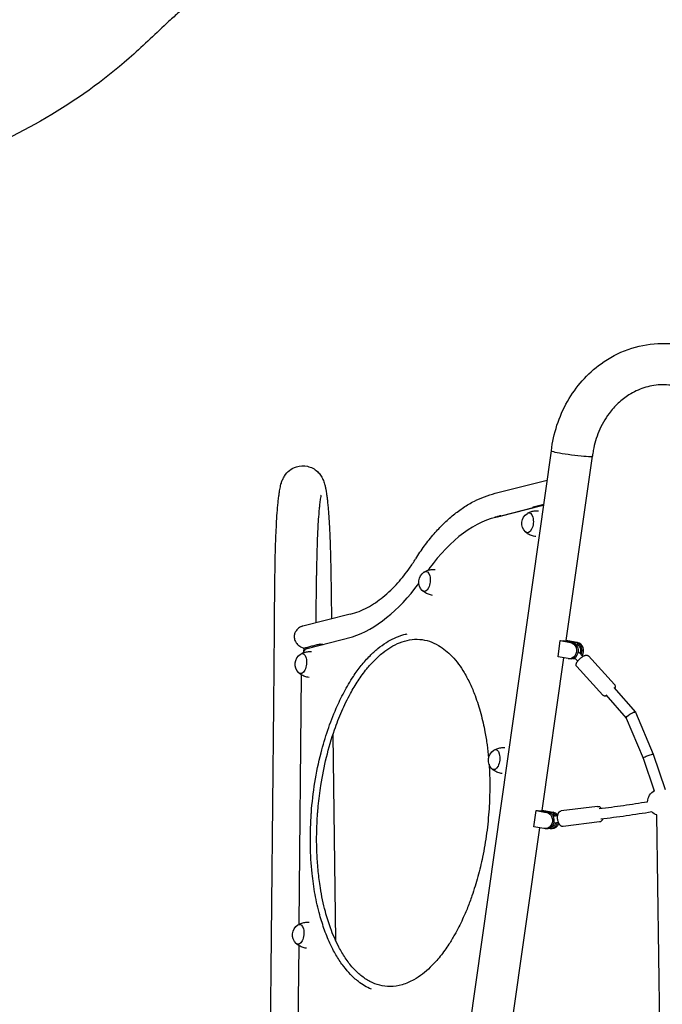
# Model space of a CAD drawing. Units: millimetres. Extents: x 0 to 59400, y 0 to 21000.
# Drawn here: x 35992 to 36930, y 13443 to 14880 of the extents above; entities that cross this region are included whole.
import ezdxf

# ---------------------------------------------------------------- set-up
doc = ezdxf.new("R2010")
doc.units = ezdxf.units.MM
doc.header["$LTSCALE"] = 15
doc.layers.add('P001', color=131, linetype='Continuous')

msp = doc.modelspace()

# ---------------------------------------------------------------- linework, layer by layer
at = {"layer": 'P001'}
for p, q in [((36543.1, 12666.7, 4343.2), (36767.8, 14250.6, 4343.2)), ((36789.6, 13973.7, 4343.2), (36827.8, 14242.8, 4343.2)), ((36685.7, 14188.5, 4343.2), (36761.7, 14207.5, 4343.2)), ((36693.3, 14155, 4343.2), (36753.9, 14170.5, 4343.2)), ((36741.3, 14168.8, 4343.2), (36756.7, 14172.7, 4343.2)), ((36755.2, 14170.6, 4343.2), (36756.4, 14170.5, 4343.2)), ((36694, 14155.8, 4343.2), (36741.3, 14167.6, 4343.2)), ((36741.3, 14167.3, 4343.2), (36741.3, 14168.8, 4343.2)), ((36363.6, 13990, 4343.2), (36364.3, 14069.3, 4343.2)), ((36424.2, 13999.6, 4343.2), (36424.8, 14068.7, 4343.2)), ((36445.7, 14077.1, 4343.2), (36446.7, 14005.2, 4343.2)), ((36474.3, 14012.1, 4343.2), (36405.1, 13994.8, 4343.2)), ((36411.2, 13962, 4343.2), (36477.3, 13979, 4343.2)), ((36430.5, 13967, 4343.2), (36430.5, 13968.9, 4343.2)), ((36777.6, 13949.8, 4343.2), (36780.9, 13973.5, 4343.2)), ((36780.9, 13973.5, 4343.2), (36795.6, 13970.9, 4343.2)), ((36798.2, 13970.9, 4343.2), (36784.8, 13973.3, 4343.2)), ((36788.8, 13972.6, 4343.2), (36789, 13973.4, 4343.2)), ((36789, 13973.4, 4343.2), (36803.1, 13970.9, 4343.2)), ((36805.7, 13970.9, 4343.2), (36789.6, 13973.7, 4343.2)), ((36813.7, 13950.4, 4343.2), (36808.4, 13956.2, 4343.2)), ((36754.4, 13725.8, 4343.2), (36786, 13948.3, 4343.2)), ((36792.2, 13947.2, 4343.2), (36777.6, 13949.8, 4343.2)), ((36796.5, 13947, 4343.2), (36793.9, 13947, 4343.2)), ((36799.7, 13947.2, 4343.2), (36798.9, 13947.3, 4343.2)), ((36803.2, 13947, 4343.2), (36801.4, 13947, 4343.2)), ((36806.3, 13943.7, 4343.2), (36801.8, 13948.6, 4343.2)), ((36860.1, 13909.3, 4343.2), (36821.9, 13951.1, 4343.2)), ((36843.1, 13893.8, 4343.2), (36804.9, 13935.6, 4343.2)), ((36399.7, 13559.7, 4343.2), (36403.2, 13923.4, 4343.2)), ((36858.8, 13905.1, 4343.2), (36890.5, 13869.1, 4343.2)), ((36847.2, 13894.4, 4343.2), (36877, 13860.5, 4343.2)), ((36890.6, 13868.9, 4343.2), (36916.4, 13807.6, 4343.2)), ((36877, 13860.5, 4343.2), (36901.7, 13802, 4343.2)), ((36448.9, 13836.2, 4343.2), (36452.8, 13535.9, 4343.2)), ((36901.7, 13802, 4343.2), (36917.9, 13754.4, 4343.2)), ((36916.4, 13807.6, 4343.2), (36934, 13756.1, 4343.2)), ((36742.2, 13701.8, 4343.2), (36745.6, 13725.5, 4343.2)), ((36745.6, 13725.5, 4343.2), (36760.3, 13722.9, 4343.2)), ((36763, 13722.9, 4343.2), (36749.5, 13725.3, 4343.2)), ((36753.6, 13724.6, 4343.2), (36753.7, 13725.4, 4343.2)), ((36753.7, 13725.4, 4343.2), (36767.8, 13722.9, 4343.2)), ((36770.5, 13722.9, 4343.2), (36754.4, 13725.8, 4343.2)), ((36835.3, 13731.6, 4343.2), (36782.2, 13725, 4343.2)), ((36777.1, 13717.8, 4343.2), (36770.7, 13717, 4343.2)), ((36921.2, 13719.2, 4343.2), (36926.3, 13384.3, 4343.2)), ((36701, 13349, 4343.2), (36750.8, 13700.3, 4343.2)), ((36757, 13699.2, 4343.2), (36742.2, 13701.8, 4343.2)), ((36758.6, 13699.1, 4343.2), (36761.3, 13699.1, 4343.2)), ((36764.5, 13699.2, 4343.2), (36763.6, 13699.4, 4343.2)), ((36766.1, 13699.1, 4343.2), (36768.8, 13699.1, 4343.2)), ((36778.3, 13707.9, 4343.2), (36772, 13707.1, 4343.2)), ((36838.1, 13708.8, 4343.2), (36785, 13702.2, 4343.2)), ((36395.9, 13164.6, 4343.2), (36399.4, 13528.3, 4343.2))]:
    msp.add_line(p, q, dxfattribs=at)
at = {"layer": 'P001', "elevation": 4343.2}
for points in [[(36300.2, 14948.7, 0.012517), (36267.5, 14925.5, 0.012517), (36236.1, 14900.7, 0.008641), (36220.7, 14887.5, 0.00504), (36205.8, 14874, 0.004215), (36178.8, 14848.5, -0.011864), (36151.4, 14823.5, -0.046705), (36030.3, 14736.4, -0.046718), (35895.2, 14673.4, -0.009146), (35876, 14666.9, -0.004016), (35856.7, 14661, -0.001022), (35828.4, 14652.6, 0.009055), (35800.3, 14643.7, 0.017282), (35748.5, 14624.4, 0.017293), (35698.1, 14601.5)], [(36767.8, 14250.6, -0.048726), (36776, 14287.8, -0.051075), (36791.4, 14322.7, -0.051538), (36812.9, 14352.8, -0.055647), (36840.4, 14377.7, -0.069954), (36879.8, 14398.5, -0.07402), (36923.4, 14407.2, -0.077317), (36969.4, 14402.4, -0.073991), (37011.9, 14384.1, -0.066216), (37045.5, 14356.5, -0.060615), (37071.2, 14321.3, -0.04996), (37086, 14287.1, -0.047763), (37094, 14250.6)], [(37034, 14242.8, 0.045673), (37028.9, 14267, 0.048416), (37019.5, 14289.8, 0.03741), (37009.7, 14305.2, 0.040475), (36997.7, 14318.8, 0.032597), (36987.1, 14327.8, 0.034589), (36975.3, 14335.4, 0.066546), (36951.7, 14344.4, 0.070416), (36926.6, 14346.8, 0.067076), (36902.9, 14342.4, 0.061886), (36881.1, 14332.2, 0.048411), (36865.3, 14320, 0.043645), (36852, 14305, 0.031753), (36843.8, 14292.4, 0.029519), (36837.1, 14278.9, 0.02806), (36832.3, 14265.2, 0.026583), (36829, 14251.2, 0.007773), (36828.3, 14247, 0.007857), (36827.8, 14242.8)], [(36364.3, 14069.3, -0.003909), (36364.9, 14102.2, -0.005692), (36366.1, 14135.1, -0.003602), (36367, 14151.6, -0.006142), (36368.2, 14168.1, -0.003876), (36369, 14176, -0.006263), (36369.9, 14183.8, -0.001766), (36370.2, 14186.2, -0.002707), (36370.5, 14188.5, -0.012696), (36371.8, 14196.1, -0.022967), (36373.6, 14203.5, -0.032432), (36375.6, 14208.8, -0.037515), (36378.3, 14213.7, -0.084276), (36385.7, 14222, -0.090234), (36395.6, 14227.2, -0.133709), (36411.8, 14227.9, -0.131892), (36426.2, 14220.3, -0.054178), (36430.9, 14214.9, -0.04718), (36434.3, 14208.7, -0.020839), (36435.6, 14205.4, -0.014064), (36436.7, 14202, -0.017584), (36437.9, 14197.2, -0.008336), (36438.8, 14192.4, -0.005401), (36439.4, 14188.8, -0.004014), (36439.9, 14185.2, -0.00505), (36440.6, 14179.8, -0.00317), (36441.2, 14174.3, -0.004081), (36441.9, 14166.3, -0.002832), (36442.6, 14158.3)], [(36431.5, 14185.8), (36431.4, 14185.3, 0.007503), (36431.2, 14184.6, 0.003004), (36431.1, 14183.8, 0.011222), (36430.4, 14180.1, 0.00469), (36429.9, 14176.5, 0.007258), (36429.1, 14169, 0.003847), (36428.4, 14161.5, 0.005677), (36427.3, 14147.1, 0.003319), (36426.5, 14132.7, 0.004745), (36425.6, 14107.4, 0.003308), (36425, 14082.2, 0.000841), (36424.9, 14075.4, 0.000817), (36424.8, 14068.7)], [(36569.8, 14092.9, -0.017223), (36582.5, 14111.7, -0.020716), (36596.7, 14129.5, -0.019792), (36610.2, 14143.9, -0.023857), (36624.9, 14157, -0.024021), (36639.7, 14167.8, -0.028327), (36655.4, 14177.1, -0.026977), (36670.2, 14183.6, -0.030047), (36685.7, 14188.5)], [(36685.7, 14188.5, 0.000303), (36685.7, 14188.5, 0.000303), (36685.7, 14188.5)], [(36442.6, 14158.3, -0.003324), (36443.3, 14148.2, -0.002413), (36443.9, 14138.1, -0.00319), (36444.6, 14122.8, -0.002427), (36445.1, 14107.5, -0.002232), (36445.5, 14092.3, -0.001973), (36445.7, 14077.1)], [(36693.8, 14155.8, 0.011882), (36689.3, 14154.5, 0.0113), (36684.8, 14153.1)], [(36733, 14159.4, -0.022522), (36735, 14160.5, -0.022018), (36737.2, 14161.4, -0.055652), (36742.9, 14162.9, -0.054672), (36748.9, 14163.1)], [(36745, 14125.3, -0.05822), (36738.9, 14126.7, -0.059405), (36733.2, 14129.6, -0.018449), (36731.7, 14130.7, -0.01881), (36730.2, 14132)], [(36474.3, 14012.1, 0.033169), (36487.1, 14016.2, 0.028191), (36499.3, 14021.8, 0.026421), (36511, 14028.9, 0.021871), (36522, 14037.1, 0.021813), (36533.3, 14047.1, 0.017824), (36543.7, 14057.9, 0.014869), (36552.4, 14068.3, 0.012732), (36560.6, 14079.2, 0.007265), (36565.3, 14086, 0.006741), (36569.7, 14092.8)], [(36569.8, 14092.9, 0.000017), (36569.8, 14092.9, 0.000017), (36569.8, 14092.9)], [(36364.3, 14069.3, -0.000001), (36364.3, 14069.3, -0.000002), (36364.3, 14069.3)], [(36424.8, 14068.7, -0.000001), (36424.8, 14068.7, -0.000002), (36424.8, 14068.7)], [(36582.4, 14073.8, -0.022522), (36584.4, 14074.9, -0.022018), (36586.6, 14075.8, -0.055652), (36592.3, 14077.3, -0.054672), (36598.3, 14077.4)], [(36594.5, 14039.6, -0.05822), (36588.3, 14041.1, -0.059405), (36582.7, 14044, -0.018449), (36581.1, 14045.1, -0.01881), (36579.6, 14046.4)], [(36403, 13994.1, 0.026572), (36401.4, 13993.4, 0.024325), (36399.9, 13992.5, 0.043639), (36397.4, 13990.4, 0.045523), (36395.3, 13988, 0.035449), (36394, 13985.9, 0.040216), (36393, 13983.6, 0.051571), (36392.4, 13980.8, 0.053358), (36392.4, 13977.9)], [(36405.1, 13994.8, 0.018289), (36404.1, 13994.5, 0.017297), (36403, 13994.1)], [(36417.4, 13722.4, -0.021034), (36422.6, 13766.4, -0.02241), (36431.6, 13809.8, -0.018485), (36441.3, 13842.7, -0.022235), (36453.7, 13874.7, -0.019237), (36465.2, 13898.5, -0.024685), (36478.8, 13921.3, -0.020835), (36490.2, 13937, -0.027387), (36503.1, 13951.5, -0.024855), (36514.5, 13961.9, -0.032451), (36526.9, 13970.9, -0.031977), (36538.6, 13977.2, -0.039582), (36551.1, 13981.8, -0.010211), (36554.2, 13982.7, -0.010651), (36557.4, 13983.3)], [(36392.4, 13977.9, 0.054686), (36393, 13974.9, 0.047701), (36394.2, 13972.1, 0.027038), (36395.2, 13970.5, 0.023821), (36396.3, 13969.1, 0.032553), (36398.3, 13967.1, 0.030053), (36400.4, 13965.4, 0.030672), (36402.8, 13964, 0.034292), (36405.3, 13962.8, 0.005984), (36405.7, 13962.7, 0.006231), (36406.2, 13962.5)], [(36406.2, 13962.5, 0.000115), (36412.2, 13964.1, 0.000115), (36418.3, 13965.7, 0.000116), (36424.4, 13967.3, 0.000116), (36430.5, 13968.9)], [(36426.6, 13721.7, -0.002497), (36427, 13726.8, -0.002483), (36427.5, 13731.9, -0.007413), (36429.2, 13747, -0.007441), (36431.3, 13762.2, -0.020858), (36439.5, 13803.3, -0.024054), (36451.3, 13843.4, -0.018388), (36461.8, 13870.5, -0.02322), (36474.6, 13896.5, -0.019363), (36485.6, 13914.9, -0.025854), (36498.3, 13932.3, -0.02321), (36509.4, 13944.7, -0.031066), (36521.8, 13955.9, -0.031327), (36533.5, 13964.1, -0.042211), (36546.3, 13970.5, -0.051638), (36560.8, 13974.6, -0.062343), (36575.7, 13975.3, -0.060032), (36589.7, 13972.5, -0.05192), (36602.8, 13966.6, -0.040936), (36613.4, 13959.3, -0.031349), (36622.8, 13950.4, -0.030623), (36632.3, 13939.2, -0.023262), (36640.4, 13926.9, -0.025768), (36649.2, 13910.5, -0.019383), (36656.4, 13893.3, -0.025099), (36664.8, 13867.1, -0.019379), (36670.9, 13840.2, -0.012385), (36673.9, 13821.3, -0.011137), (36676.1, 13802.2)], [(36430.5, 13968.9, 0.038364), (36432.5, 13968.3, 0.040378), (36434.6, 13968)], [(36401.9, 13953.9, -0.022522), (36403.9, 13955, -0.022018), (36406.1, 13955.9, -0.055652), (36411.9, 13957.3, -0.054672), (36417.8, 13957.5)], [(36807.7, 13956.6, 0.082772), (36807.4, 13956.5, 0.044863), (36807, 13956.4)], [(36808.4, 13956.2, 0.08975), (36808.1, 13956.5, 0.113694), (36807.7, 13956.6)], [(36804.9, 13935.6, -0.089008), (36804.2, 13936.6, -0.077843), (36804, 13937.8, -0.053558), (36804, 13938.8, -0.038904), (36804.2, 13939.8, -0.02113), (36804.4, 13940.5, -0.017449), (36804.7, 13941.2, -0.022377), (36805.2, 13942.1, -0.014813), (36805.8, 13943, -0.021108), (36806.8, 13944.4, -0.01609), (36808, 13945.7, -0.021951), (36809.8, 13947.5, -0.022206), (36811.7, 13949.1, -0.015385), (36813.1, 13950, -0.020195), (36814.4, 13950.9, -0.014226), (36815.3, 13951.3, -0.016855), (36816.2, 13951.7, -0.012522), (36816.7, 13951.9, -0.017524), (36817.3, 13952.1, -0.026835), (36818, 13952.2, -0.031302), (36818.8, 13952.3, -0.049941), (36819.8, 13952.2, -0.063486), (36820.7, 13951.9, -0.048395), (36821.3, 13951.6, -0.053018), (36821.9, 13951.1)], [(36414, 13919.7, -0.05822), (36407.8, 13921.2, -0.059405), (36402.2, 13924.1, -0.018449), (36400.6, 13925.2, -0.01881), (36399.1, 13926.4)], [(36860.1, 13909.3, -0.089008), (36860.7, 13908.3, -0.077843), (36861, 13907.1, -0.053558), (36861, 13906.1, -0.038904), (36860.8, 13905.1, -0.024315), (36860.5, 13904.3, -0.018498), (36860.2, 13903.6)], [(36848.4, 13893, -0.025005), (36847.4, 13892.8, -0.038865), (36846.5, 13892.6, -0.046518), (36845.5, 13892.6, -0.063956), (36844.5, 13892.9, -0.055127), (36843.8, 13893.3, -0.061176), (36843.1, 13893.8)], [(36683.9, 13813.7, -0.022522), (36686, 13814.8, -0.022018), (36688.1, 13815.8, -0.055652), (36693.9, 13817.2, -0.054672), (36699.8, 13817.4)], [(36676.8, 13793, -0.017349), (36677.9, 13760.5, -0.015931), (36676.8, 13727.9, -0.017279), (36673.3, 13692.6, -0.017649), (36667.3, 13657.6, -0.015201), (36660.5, 13629.1, -0.017123), (36651.9, 13601.1, -0.01136), (36645.5, 13583.9, -0.012982), (36638.3, 13567.1, -0.009791), (36632.7, 13555.6, -0.011024), (36626.6, 13544.3, -0.007304), (36622.6, 13537.3, -0.008), (36618.3, 13530.5, -0.02357), (36605.6, 13512.8, -0.033302), (36591, 13496.8, -0.027296), (36579.6, 13486.8, -0.037232), (36566.9, 13478.4, -0.053864), (36550.2, 13471.3, -0.072276), (36532.3, 13468.6, -0.064369), (36517.2, 13470.5, -0.057635), (36503, 13476, -0.052009), (36489.7, 13484.8, -0.037704), (36478.2, 13495.8, -0.036006), (36467, 13510.4, -0.025797), (36457.6, 13526.2, -0.019033), (36451, 13540, -0.015278), (36445.3, 13554.2, -0.011469), (36441.4, 13566, -0.010085), (36437.9, 13578, -0.013569), (36433.8, 13595.4, -0.011785), (36430.6, 13612.9, -0.014653), (36427.5, 13636.6, -0.013047), (36425.7, 13660.5, -0.015976), (36425.2, 13691.1, -0.01495), (36426.6, 13721.7)], [(36696, 13779.6, -0.05822), (36689.9, 13781, -0.059405), (36684.2, 13783.9, -0.018449), (36682.6, 13785.1, -0.01881), (36681.2, 13786.3)], [(36837.8, 13728.4, 0.003907), (36873, 13733.1, 0.003834), (36908.2, 13738.4)], [(36785, 13702.2, -0.079367), (36783.7, 13702.2, -0.069521), (36782.4, 13702.6, -0.042567), (36781.6, 13703.2, -0.033871), (36780.8, 13703.8, -0.032194), (36780.2, 13704.5, -0.023531), (36779.6, 13705.4, -0.026654), (36778.9, 13706.5, -0.020484), (36778.4, 13707.7, -0.024865), (36777.8, 13709.3, -0.020939), (36777.4, 13711.1, -0.024873), (36777, 13713.3, -0.025694), (36776.9, 13715.5, -0.021309), (36777, 13717.2, -0.026361), (36777.2, 13718.9, -0.022079), (36777.5, 13720.1, -0.029334), (36777.9, 13721.2, -0.010235), (36778.1, 13721.6, -0.011054), (36778.3, 13722, -0.039689), (36778.9, 13723, -0.053703), (36779.7, 13723.8, -0.050593), (36780.6, 13724.4, -0.056795), (36781.5, 13724.8, -0.01991), (36781.8, 13724.9, -0.020339), (36782.2, 13725)], [(36835.3, 13731.6, -0.079367), (36836.7, 13731.6, -0.069521), (36838, 13731.2, -0.042567), (36838.8, 13730.7, -0.033871), (36839.5, 13730, -0.027369), (36840.1, 13729.4, -0.020833), (36840.6, 13728.7)], [(36505, 13464.9, -0.035367), (36495.2, 13469.8, -0.030045), (36486.1, 13475.9, -0.037468), (36474.6, 13486.1, -0.028553), (36464.7, 13497.8, -0.029635), (36454.4, 13513, -0.022486), (36445.8, 13529.2, -0.02484), (36436.8, 13550.8, -0.019092), (36429.7, 13573.1, -0.022577), (36422.9, 13603.2, -0.018176), (36418.5, 13633.8, -0.022223), (36416, 13674.7, -0.019827), (36417, 13715.7, -0.00161), (36417.2, 13719, -0.001608), (36417.4, 13722.4)], [(36770.7, 13717, 0.011121), (36770.7, 13717, 0.011939), (36770.7, 13717)], [(36842.6, 13713, -0.015816), (36842.3, 13712.4, -0.017953), (36842.1, 13711.8, -0.039689), (36841.4, 13710.8, -0.053703), (36840.6, 13710, -0.050593), (36839.8, 13709.4, -0.056795), (36838.8, 13709, -0.01991), (36838.5, 13708.9, -0.020339), (36838.1, 13708.8)], [(36914.4, 13723.4, -0.004021), (36877.1, 13717.7, -0.004102), (36839.8, 13712.7)], [(36771.5, 13707.2, 0.061265), (36771.6, 13707.1, 0.056861), (36771.8, 13707.1)], [(36771.8, 13707.1, 0.019496), (36771.9, 13707.1, 0.016547), (36772, 13707.1)], [(36398.1, 13558.8, -0.022522), (36400.1, 13559.9, -0.022018), (36402.3, 13560.8, -0.055652), (36408, 13562.3, -0.054672), (36414, 13562.4)], [(36410.1, 13524.6, -0.05822), (36404, 13526.1, -0.059405), (36398.4, 13529, -0.018449), (36396.8, 13530.1, -0.01881), (36395.3, 13531.4)]]:
    msp.add_lwpolyline(points, format="xyb", dxfattribs=at)
for points in [[(36352, 12794), (36352.4, 12839.4), (36353.8, 12979.2), (36355.4, 13146.9), (36357.4, 13348.1), (36359.7, 13589.5), (36362.5, 13879.3), (36363.6, 13990)], [(36406.2, 13962.5), (36406.1, 13957)]]:
    msp.add_lwpolyline(points, dxfattribs=at)
at = {"layer": 'P001', "extrusion": (-5.66301e-15, 1.27223e-15, -1)}
for centre in [(-36742.3, 14144.6, -4343.2), (-36693.3, 13798.9, -4343.2)]:
    msp.add_arc(centre, 17.5, 314.5276, 57.0097, dxfattribs=at)
at = {"layer": 'P001', "extrusion": (-2.23378e-15, 4.31519e-15, -1)}
msp.add_arc((-36591.7, 14059, -4343.2), 17.5, 314.5276, 57.0097, dxfattribs=at)
at = {"layer": 'P001', "extrusion": (-5.56907e-15, 1.30441e-15, -1)}
msp.add_arc((-36411.2, 13939.1, -4343.2), 17.5, 314.5276, 57.0097, dxfattribs=at)
at = {"layer": 'P001', "extrusion": (-1.217e-15, 2.04164e-16, -1)}
msp.add_arc((-36927.7, 13737.6, -4343.2), 19.5, 2.0749, 61.9903, dxfattribs=at)
at = {"layer": 'P001', "extrusion": (-1.05046e-15, -4.53929e-17, -1)}
msp.add_arc((-36927.7, 13737.6, -4343.2), 19.5, 287.6478, 313.2495, dxfattribs=at)
at = {"layer": 'P001', "extrusion": (-5.85349e-15, 1.52188e-15, -1)}
msp.add_arc((-36407.4, 13544, -4343.2), 17.5, 314.5276, 57.0097, dxfattribs=at)
at = {"layer": 'P001'}
for centre, major_axis, ratio, start_param, end_param in [((36797.8, 14246.7, 4343.2), (30, -3.9), 0.064034, 3.142233, 3.750914), ((36797.8, 14246.7, 4343.2), (30, -3.9), 0.064034, 3.750914, 6.284108), ((36753.7, 14155.7, 4343.2), (-1.5, -14.9), 0.498098, 2.980792, 3.322769), ((36682.1, 13777.7, 4343.2), (-38.2, -378.3), 0.498098, 3.283106, 3.846976), ((36473.9, 14390.2, 4343.2), (-42.1, -416.4), 0.498098, 0.768464, 0.775256), ((36473.9, 14390.2, 4343.2), (-42.1, -416.4), 0.498098, 0.216306, 0.694738), ((36759.7, 13978, 4343.2), (-29.9, 4.3), 0.069111, 2.370651, 2.574105), ((36759.7, 13978, 4343.2), (-29.9, 4.3), 0.069111, 2.940636, 3.141617), ((36796.5, 13959, 4343.2), (0, -12), 0.897259, 0, 2.984411), ((36804.1, 13959, 4343.2), (0, -12), 0.897259, 0.90878, 2.984411), ((36411, 13947.2, 4343.2), (-1.5, -14.9), 0.498098, 3.322769, 4.159311), ((36724.5, 13730, 4343.2), (-29.9, 4.3), 0.069111, 2.363602, 2.567371), ((36724.5, 13730, 4343.2), (-29.9, 4.3), 0.069111, 2.933738, 3.141617), ((36761.3, 13711.1, 4343.2), (0, -12), 0.897259, 0, 2.984411), ((36768.8, 13711.1, 4343.2), (0, -12), 0.897259, 2.248608, 2.984411), ((36768.8, 13711.1, 4343.2), (0, -12), 0.897259, 0, 1.196251)]:
    msp.add_ellipse(centre, major_axis=major_axis, ratio=ratio, start_param=start_param, end_param=end_param, dxfattribs=at)
at = {"layer": 'P001', "extrusion": (0, 0, -1)}
for centre, major_axis, ratio, start_param, end_param in [((36734.1, 14145.5, 4343.2), (1.5, 14.6), 0.498098, 5.90277, 9.805193), ((36583.5, 14059.8, 4343.2), (1.5, 14.6), 0.498098, 5.90277, 9.805193), ((36793.9, 13959, 4343.2), (0, 12), 0.897259, 0.157181, 3.298774), ((36801.4, 13959, 4343.2), (0, 12), 0.897259, 0.157181, 2.056781), ((36801.6, 13959, 4343.2), (0.15, 10), 0.890267, 0.392161, 1.983857), ((36403, 13939.9, 4343.2), (1.5, 14.6), 0.498098, 5.90277, 9.805193), ((36801.4, 13959, 4343.2), (0, 12), 0.897259, 2.984683, 3.298774), ((36883.8, 13864.7, 4343.2), (6.77, 4.28), 0.23994, 4.634834, 5.228816), ((36883.8, 13864.7, 4343.2), (6.77, 4.28), 0.23994, 5.228816, 6.32298), ((36883.8, 13864.7, 4343.2), (6.77, 4.28), 0.23994, 3.181387, 4.634834), ((36685.1, 13799.8, 4343.2), (1.5, 14.6), 0.498098, 5.90277, 9.805193), ((36909, 13804.8, 4343.2), (7.39, 2.83), 0.134588, 3.146489, 3.502526), ((36909, 13804.8, 4343.2), (7.39, 2.83), 0.134588, 3.502526, 5.184554), ((36909, 13804.8, 4343.2), (7.39, 2.83), 0.134588, 5.184554, 6.288081), ((36758.6, 13711.1, 4343.2), (0, 12), 0.897259, 0.157181, 3.298774), ((36766.1, 13711.1, 4343.2), (0, 12), 0.897259, 0.157181, 1.001553), ((36766.2, 13711, 4343.2), (0.15, 10), 0.890267, 0.397255, 0.880234), ((36766.1, 13711.1, 4343.2), (0, 12), 0.897259, 1.862814, 3.298774), ((36766.2, 13711, 4343.2), (0.15, 10), 0.890267, 1.930722, 3.004421), ((36399.2, 13544.8, 4343.2), (1.5, 14.6), 0.498098, 5.90277, 9.805193)]:
    msp.add_ellipse(centre, major_axis=major_axis, ratio=ratio, start_param=start_param, end_param=end_param, dxfattribs=at)

doc.saveas('drawing.dxf')
